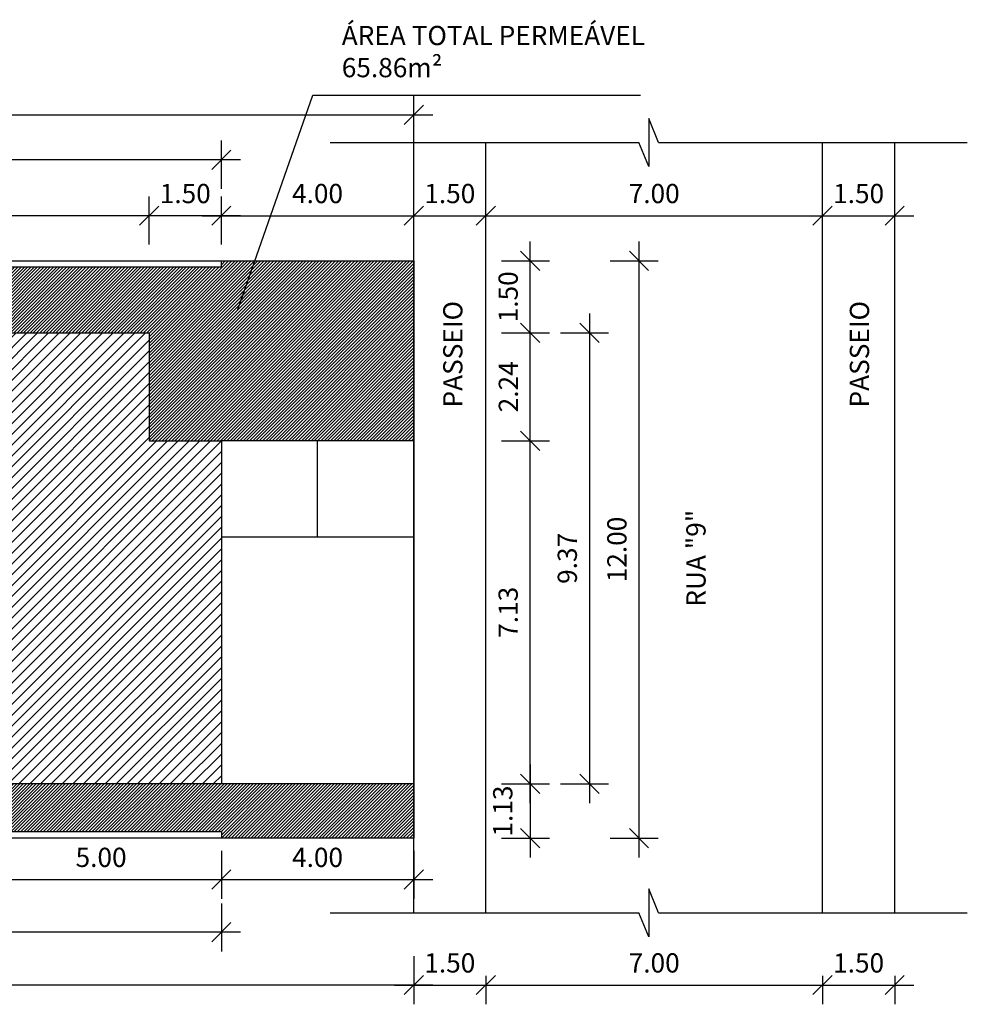
# Model space of a CAD drawing. Units: millimetres. Extents: x 129 to 318, y 35 to 131.
# Drawn here: x 298 to 318, y 80 to 100 of the extents above; entities that cross this region are included whole.
import ezdxf

# ---------------------------------------------------------------- set-up
doc = ezdxf.new("R2010")
doc.units = ezdxf.units.MM
doc.header["$LTSCALE"] = 0.8
doc.header["$PDMODE"] = 3
doc.layers.get('0').update_dxf_attribs({"linetype": 'CONTINUOUS'})
doc.layers.get('DEFPOINTS').update_dxf_attribs({"linetype": 'CONTINUOUS'})
for name, color, linetype in [('3', 3, 'CONTINUOUS'), ('Cota', 1, 'CONTINUOUS'), ('HATCH', 8, 'CONTINUOUS'), ('PISO', 7, 'CONTINUOUS'), ('PISO EM VISTA', 7, 'CONTINUOUS'), ('TEXTO', 2, 'CONTINUOUS')]:
    doc.layers.add(name, color=color, linetype=linetype)
doc.styles.add('ROMANS', font='TAHOMA.TTF')
doc.dimstyles.new('COTA 200', dxfattribs={"dimscale": 200, "dimtxt": 0.002, "dimasz": 0.002, "dimexe": 0.002, "dimexo": 0.002, "dimgap": 0.001, "dimtad": 1, "dimzin": 5, "dimdsep": 46, "dimtxsty": 'ROMANS', "dimblk1": 'OBLIQUE', "dimblk2": 'OBLIQUE', "dimsah": 1, "dimcen": 1, "dimdle": 0.002, "dimclrd": 1, "dimclre": 1, "dimclrt": 2, "dimadec": 0, "dimazin": 0, "dimtm": 1e-09, "dimtfac": 1, "dimtofl": 0, "dimtmove": 2, "dimatfit": 3, "dimfxl": 0.003, "dimfxlon": 1, "dimtzin": 9, "dimarcsym": 0})

# ---------------------------------------------------------------- blocks, each defined once
blk = doc.blocks.new('_OBLIQUE')
at = {"color": 0, "linetype": 'ByBlock'}
blk.add_line((-0.5, -0.5), (0.5, 0.5), dxfattribs=at)
blk = doc.blocks.new('*D325')
at = {"layer": 'DEFPOINTS', "color": 0, "transparency": 16777216}
for p in [(302.313, 84.149), (297.313, 83.149), (302.313, 82.161)]:
    blk.add_point(p, dxfattribs=at)
at = {"layer": 'HATCH', "color": 1, "lineweight": -2, "transparency": 16777216}
for p, q in [((297.313, 82.749), (297.313, 81.761)), ((302.313, 82.761), (302.313, 81.761)), ((296.913, 82.161), (302.713, 82.161))]:
    blk.add_line(p, q, dxfattribs=at)
at = {"layer": 'HATCH', "color": 1, "lineweight": -2, "transparency": 16777216, "xscale": 0.4, "yscale": 0.4, "zscale": 0.4, "rotation": 180}
blk.add_blockref('_OBLIQUE', (297.313, 82.161), dxfattribs=at)
at = {"layer": 'HATCH', "color": 1, "lineweight": -2, "transparency": 16777216, "xscale": 0.4, "yscale": 0.4, "zscale": 0.4}
blk.add_blockref('_OBLIQUE', (302.313, 82.161), dxfattribs=at)
at = {"layer": 'HATCH', "color": 2, "transparency": 16777216, "insert": (299.813, 82.57), "char_height": 0.4, "attachment_point": 5, "style": 'ROMANS'}
blk.add_mtext('5.00', dxfattribs=at)
blk = doc.blocks.new('*D326')
at = {"layer": 'DEFPOINTS', "color": 0, "transparency": 16777216}
for p in [(302.313, 84.149), (306.313, 84.149), (306.313, 82.161)]:
    blk.add_point(p, dxfattribs=at)
at = {"layer": 'HATCH', "color": 1, "lineweight": -2, "transparency": 16777216}
for p, q in [((302.313, 82.761), (302.313, 81.761)), ((306.313, 82.761), (306.313, 81.761)), ((301.913, 82.161), (306.713, 82.161))]:
    blk.add_line(p, q, dxfattribs=at)
at = {"layer": 'HATCH', "color": 1, "lineweight": -2, "transparency": 16777216, "xscale": 0.4, "yscale": 0.4, "zscale": 0.4, "rotation": 180}
blk.add_blockref('_OBLIQUE', (302.313, 82.161), dxfattribs=at)
at = {"layer": 'HATCH', "color": 1, "lineweight": -2, "transparency": 16777216, "xscale": 0.4, "yscale": 0.4, "zscale": 0.4}
blk.add_blockref('_OBLIQUE', (306.313, 82.161), dxfattribs=at)
at = {"layer": 'HATCH', "color": 2, "transparency": 16777216, "insert": (304.313, 82.57), "char_height": 0.4, "attachment_point": 5, "style": 'ROMANS'}
blk.add_mtext('4.00', dxfattribs=at)
blk = doc.blocks.new('*D327')
at = {"layer": 'DEFPOINTS', "color": 0, "transparency": 16777216}
for p in [(281.313, 83.019), (302.313, 83.019), (281.313, 81.066)]:
    blk.add_point(p, dxfattribs=at)
at = {"layer": 'HATCH', "color": 1, "lineweight": -2, "transparency": 16777216}
for p, q in [((281.313, 81.666), (281.313, 80.666)), ((302.313, 81.666), (302.313, 80.666)), ((302.713, 81.066), (280.913, 81.066))]:
    blk.add_line(p, q, dxfattribs=at)
at = {"layer": 'HATCH', "color": 1, "lineweight": -2, "transparency": 16777216, "xscale": 0.4, "yscale": 0.4, "zscale": 0.4, "rotation": 180}
blk.add_blockref('_OBLIQUE', (281.313, 81.066), dxfattribs=at)
at = {"layer": 'HATCH', "color": 1, "lineweight": -2, "transparency": 16777216, "xscale": 0.4, "yscale": 0.4, "zscale": 0.4}
blk.add_blockref('_OBLIQUE', (302.313, 81.066), dxfattribs=at)
at = {"layer": 'HATCH', "color": 2, "transparency": 16777216, "insert": (291.813, 81.474), "char_height": 0.4, "attachment_point": 5, "style": 'ROMANS'}
blk.add_mtext('21.00', dxfattribs=at)
blk = doc.blocks.new('*D328')
at = {"layer": 'DEFPOINTS', "color": 0, "transparency": 16777216}
for p in [(281.313, 82.161), (306.313, 82.161), (281.313, 79.969)]:
    blk.add_point(p, dxfattribs=at)
at = {"layer": 'HATCH', "color": 1, "lineweight": -2, "transparency": 16777216}
for p, q in [((281.313, 80.569), (281.313, 79.569)), ((306.313, 80.569), (306.313, 79.569)), ((306.713, 79.969), (280.913, 79.969))]:
    blk.add_line(p, q, dxfattribs=at)
at = {"layer": 'HATCH', "color": 1, "lineweight": -2, "transparency": 16777216, "xscale": 0.4, "yscale": 0.4, "zscale": 0.4, "rotation": 180}
blk.add_blockref('_OBLIQUE', (281.313, 79.969), dxfattribs=at)
at = {"layer": 'HATCH', "color": 1, "lineweight": -2, "transparency": 16777216, "xscale": 0.4, "yscale": 0.4, "zscale": 0.4}
blk.add_blockref('_OBLIQUE', (306.313, 79.969), dxfattribs=at)
at = {"layer": 'HATCH', "color": 2, "transparency": 16777216, "insert": (293.813, 80.377), "char_height": 0.4, "attachment_point": 5, "style": 'ROMANS'}
blk.add_mtext('25.00', dxfattribs=at)
blk = doc.blocks.new('*D339')
at = {"layer": 'DEFPOINTS', "color": 0, "transparency": 16777216}
for p in [(302.313, 84.149), (302.313, 83.019), (308.736, 83.019)]:
    blk.add_point(p, dxfattribs=at)
at = {"layer": 'HATCH', "color": 1, "lineweight": -2, "transparency": 16777216}
for p, q in [((308.736, 84.549), (308.736, 82.619)), ((308.136, 84.149), (309.136, 84.149)), ((308.136, 83.019), (309.136, 83.019))]:
    blk.add_line(p, q, dxfattribs=at)
at = {"layer": 'HATCH', "color": 1, "lineweight": -2, "transparency": 16777216, "xscale": 0.4, "yscale": 0.4, "zscale": 0.4}
for p, rotation in [((308.736, 84.149), 90), ((308.736, 83.019), 270)]:
    blk.add_blockref('_OBLIQUE', p, dxfattribs=dict(at, rotation=rotation))
at = {"layer": 'HATCH', "color": 2, "transparency": 16777216, "insert": (308.216, 83.584), "char_height": 0.4, "attachment_point": 5, "rotation": 90, "style": 'ROMANS'}
blk.add_mtext('1.13', dxfattribs=at)
blk = doc.blocks.new('*D340')
at = {"layer": 'DEFPOINTS', "color": 0, "transparency": 16777216}
for p in [(306.313, 91.279), (308.736, 91.279), (302.313, 84.149)]:
    blk.add_point(p, dxfattribs=at)
at = {"layer": 'HATCH', "color": 1, "lineweight": -2, "transparency": 16777216}
for p, q in [((308.736, 83.749), (308.736, 91.679)), ((308.136, 91.279), (309.136, 91.279)), ((308.136, 84.149), (309.136, 84.149))]:
    blk.add_line(p, q, dxfattribs=at)
at = {"layer": 'HATCH', "color": 1, "lineweight": -2, "transparency": 16777216, "xscale": 0.4, "yscale": 0.4, "zscale": 0.4}
for p, rotation in [((308.736, 91.279), 90), ((308.736, 84.149), 270)]:
    blk.add_blockref('_OBLIQUE', p, dxfattribs=dict(at, rotation=rotation))
at = {"layer": 'HATCH', "color": 2, "transparency": 16777216, "insert": (308.328, 87.714), "char_height": 0.4, "attachment_point": 5, "rotation": 90, "style": 'ROMANS'}
blk.add_mtext('7.13', dxfattribs=at)
blk = doc.blocks.new('*D341')
at = {"layer": 'DEFPOINTS', "color": 0, "transparency": 16777216}
for p in [(300.813, 93.519), (308.736, 93.519), (306.313, 91.279)]:
    blk.add_point(p, dxfattribs=at)
at = {"layer": 'HATCH', "color": 1, "lineweight": -2, "transparency": 16777216}
for p, q in [((308.736, 90.879), (308.736, 93.919)), ((308.136, 93.519), (309.136, 93.519)), ((308.136, 91.279), (309.136, 91.279))]:
    blk.add_line(p, q, dxfattribs=at)
at = {"layer": 'HATCH', "color": 1, "lineweight": -2, "transparency": 16777216, "xscale": 0.4, "yscale": 0.4, "zscale": 0.4}
for p, rotation in [((308.736, 93.519), 90), ((308.736, 91.279), 270)]:
    blk.add_blockref('_OBLIQUE', p, dxfattribs=dict(at, rotation=rotation))
at = {"layer": 'HATCH', "color": 2, "transparency": 16777216, "insert": (308.332, 92.399), "char_height": 0.4, "attachment_point": 5, "rotation": 90, "style": 'ROMANS'}
blk.add_mtext('2.24', dxfattribs=at)
blk = doc.blocks.new('*D342')
at = {"layer": 'DEFPOINTS', "color": 0, "transparency": 16777216}
for p in [(306.313, 95.019), (308.736, 95.019), (300.813, 93.519)]:
    blk.add_point(p, dxfattribs=at)
at = {"layer": 'HATCH', "color": 1, "lineweight": -2, "transparency": 16777216}
for p, q in [((308.736, 93.119), (308.736, 95.419)), ((308.136, 95.019), (309.136, 95.019)), ((308.136, 93.519), (309.136, 93.519))]:
    blk.add_line(p, q, dxfattribs=at)
at = {"layer": 'HATCH', "color": 1, "lineweight": -2, "transparency": 16777216, "xscale": 0.4, "yscale": 0.4, "zscale": 0.4}
for p, rotation in [((308.736, 95.019), 90), ((308.736, 93.519), 270)]:
    blk.add_blockref('_OBLIQUE', p, dxfattribs=dict(at, rotation=rotation))
at = {"layer": 'HATCH', "color": 2, "transparency": 16777216, "insert": (308.328, 94.269), "char_height": 0.4, "attachment_point": 5, "rotation": 90, "style": 'ROMANS'}
blk.add_mtext('1.50', dxfattribs=at)
blk = doc.blocks.new('*D343')
at = {"layer": 'DEFPOINTS', "color": 0, "transparency": 16777216}
for p in [(308.136, 93.519), (308.136, 84.149), (309.966, 84.149)]:
    blk.add_point(p, dxfattribs=at)
at = {"layer": 'HATCH', "color": 1, "lineweight": -2, "transparency": 16777216}
for p, q in [((309.966, 93.919), (309.966, 83.749)), ((309.366, 93.519), (310.366, 93.519)), ((309.366, 84.149), (310.366, 84.149))]:
    blk.add_line(p, q, dxfattribs=at)
at = {"layer": 'HATCH', "color": 1, "lineweight": -2, "transparency": 16777216, "xscale": 0.4, "yscale": 0.4, "zscale": 0.4}
for p, rotation in [((309.966, 93.519), 90), ((309.966, 84.149), 270)]:
    blk.add_blockref('_OBLIQUE', p, dxfattribs=dict(at, rotation=rotation))
at = {"layer": 'HATCH', "color": 2, "transparency": 16777216, "insert": (309.558, 88.834), "char_height": 0.4, "attachment_point": 5, "rotation": 90, "style": 'ROMANS'}
blk.add_mtext('9.37', dxfattribs=at)
blk = doc.blocks.new('*D344')
at = {"layer": 'DEFPOINTS', "color": 0, "transparency": 16777216}
for p in [(308.136, 95.019), (310.997, 95.019), (308.136, 83.019)]:
    blk.add_point(p, dxfattribs=at)
at = {"layer": 'HATCH', "color": 1, "lineweight": -2, "transparency": 16777216}
for p, q in [((310.997, 82.619), (310.997, 95.419)), ((310.397, 95.019), (311.397, 95.019)), ((310.397, 83.019), (311.397, 83.019))]:
    blk.add_line(p, q, dxfattribs=at)
at = {"layer": 'HATCH', "color": 1, "lineweight": -2, "transparency": 16777216, "xscale": 0.4, "yscale": 0.4, "zscale": 0.4}
for p, rotation in [((310.997, 95.019), 90), ((310.997, 83.019), 270)]:
    blk.add_blockref('_OBLIQUE', p, dxfattribs=dict(at, rotation=rotation))
at = {"layer": 'HATCH', "color": 2, "transparency": 16777216, "insert": (310.589, 89.019), "char_height": 0.4, "attachment_point": 5, "rotation": 90, "style": 'ROMANS'}
blk.add_mtext('12.00', dxfattribs=at)
blk = doc.blocks.new('*D345')
at = {"layer": 'DEFPOINTS', "color": 0, "transparency": 16777216}
for p in [(306.313, 95.955), (302.313, 91.279), (306.313, 91.279)]:
    blk.add_point(p, dxfattribs=at)
at = {"layer": 'HATCH', "color": 1, "lineweight": -2, "transparency": 16777216}
for p, q in [((302.313, 95.355), (302.313, 96.355)), ((306.313, 95.355), (306.313, 96.355)), ((301.913, 95.955), (306.713, 95.955))]:
    blk.add_line(p, q, dxfattribs=at)
at = {"layer": 'HATCH', "color": 1, "lineweight": -2, "transparency": 16777216, "xscale": 0.4, "yscale": 0.4, "zscale": 0.4, "rotation": 180}
blk.add_blockref('_OBLIQUE', (302.313, 95.955), dxfattribs=at)
at = {"layer": 'HATCH', "color": 1, "lineweight": -2, "transparency": 16777216, "xscale": 0.4, "yscale": 0.4, "zscale": 0.4}
blk.add_blockref('_OBLIQUE', (306.313, 95.955), dxfattribs=at)
at = {"layer": 'HATCH', "color": 2, "transparency": 16777216, "insert": (304.313, 96.363), "char_height": 0.4, "attachment_point": 5, "style": 'ROMANS'}
blk.add_mtext('4.00', dxfattribs=at)
blk = doc.blocks.new('*D346')
at = {"layer": 'DEFPOINTS', "color": 0, "transparency": 16777216}
for p in [(300.813, 95.955), (300.813, 93.519), (302.313, 91.279)]:
    blk.add_point(p, dxfattribs=at)
at = {"layer": 'HATCH', "color": 1, "lineweight": -2, "transparency": 16777216}
for p, q in [((300.813, 95.355), (300.813, 96.355)), ((302.313, 95.355), (302.313, 96.355)), ((302.713, 95.955), (300.413, 95.955))]:
    blk.add_line(p, q, dxfattribs=at)
at = {"layer": 'HATCH', "color": 1, "lineweight": -2, "transparency": 16777216, "xscale": 0.4, "yscale": 0.4, "zscale": 0.4, "rotation": 180}
blk.add_blockref('_OBLIQUE', (300.813, 95.955), dxfattribs=at)
at = {"layer": 'HATCH', "color": 1, "lineweight": -2, "transparency": 16777216, "xscale": 0.4, "yscale": 0.4, "zscale": 0.4}
blk.add_blockref('_OBLIQUE', (302.313, 95.955), dxfattribs=at)
at = {"layer": 'HATCH', "color": 2, "transparency": 16777216, "insert": (301.563, 96.363), "char_height": 0.4, "attachment_point": 5, "style": 'ROMANS'}
blk.add_mtext('1.50', dxfattribs=at)
blk = doc.blocks.new('*D347')
at = {"layer": 'DEFPOINTS', "color": 0, "transparency": 16777216}
for p in [(294.053, 95.955), (294.053, 93.519), (300.813, 93.519)]:
    blk.add_point(p, dxfattribs=at)
at = {"layer": 'HATCH', "color": 1, "lineweight": -2, "transparency": 16777216}
for p, q in [((294.053, 95.355), (294.053, 96.355)), ((300.813, 95.355), (300.813, 96.355)), ((301.213, 95.955), (293.653, 95.955))]:
    blk.add_line(p, q, dxfattribs=at)
at = {"layer": 'HATCH', "color": 1, "lineweight": -2, "transparency": 16777216, "xscale": 0.4, "yscale": 0.4, "zscale": 0.4, "rotation": 180}
blk.add_blockref('_OBLIQUE', (294.053, 95.955), dxfattribs=at)
at = {"layer": 'HATCH', "color": 1, "lineweight": -2, "transparency": 16777216, "xscale": 0.4, "yscale": 0.4, "zscale": 0.4}
blk.add_blockref('_OBLIQUE', (300.813, 95.955), dxfattribs=at)
at = {"layer": 'HATCH', "color": 2, "transparency": 16777216, "insert": (297.433, 96.363), "char_height": 0.4, "attachment_point": 5, "style": 'ROMANS'}
blk.add_mtext('6.76', dxfattribs=at)
blk = doc.blocks.new('*D351')
at = {"layer": 'DEFPOINTS', "color": 0, "transparency": 16777216}
for p in [(286.363, 97.114), (286.363, 93.519), (302.313, 91.279)]:
    blk.add_point(p, dxfattribs=at)
at = {"layer": 'HATCH', "color": 1, "lineweight": -2, "transparency": 16777216}
for p, q in [((286.363, 96.514), (286.363, 97.514)), ((302.313, 96.514), (302.313, 97.514)), ((302.713, 97.114), (285.963, 97.114))]:
    blk.add_line(p, q, dxfattribs=at)
at = {"layer": 'HATCH', "color": 1, "lineweight": -2, "transparency": 16777216, "xscale": 0.4, "yscale": 0.4, "zscale": 0.4, "rotation": 180}
blk.add_blockref('_OBLIQUE', (286.363, 97.114), dxfattribs=at)
at = {"layer": 'HATCH', "color": 1, "lineweight": -2, "transparency": 16777216, "xscale": 0.4, "yscale": 0.4, "zscale": 0.4}
blk.add_blockref('_OBLIQUE', (302.313, 97.114), dxfattribs=at)
at = {"layer": 'HATCH', "color": 2, "transparency": 16777216, "insert": (294.338, 97.522), "char_height": 0.4, "attachment_point": 5, "style": 'ROMANS'}
blk.add_mtext('15.95', dxfattribs=at)
blk = doc.blocks.new('*D352')
at = {"layer": 'DEFPOINTS', "color": 0, "transparency": 16777216}
for p in [(306.313, 98.049), (281.313, 95.019), (306.313, 95.019)]:
    blk.add_point(p, dxfattribs=at)
at = {"layer": 'HATCH', "color": 1, "lineweight": -2, "transparency": 16777216}
for p, q in [((281.313, 97.449), (281.313, 98.449)), ((306.313, 97.449), (306.313, 98.449)), ((280.913, 98.049), (306.713, 98.049))]:
    blk.add_line(p, q, dxfattribs=at)
at = {"layer": 'HATCH', "color": 1, "lineweight": -2, "transparency": 16777216, "xscale": 0.4, "yscale": 0.4, "zscale": 0.4, "rotation": 180}
blk.add_blockref('_OBLIQUE', (281.313, 98.049), dxfattribs=at)
at = {"layer": 'HATCH', "color": 1, "lineweight": -2, "transparency": 16777216, "xscale": 0.4, "yscale": 0.4, "zscale": 0.4}
blk.add_blockref('_OBLIQUE', (306.313, 98.049), dxfattribs=at)
at = {"layer": 'HATCH', "color": 2, "transparency": 16777216, "insert": (293.813, 98.458), "char_height": 0.4, "attachment_point": 5, "style": 'ROMANS'}
blk.add_mtext('25.00', dxfattribs=at)
blk = doc.blocks.new('*D362')
at = {"layer": 'Cota', "color": 1, "lineweight": -2, "transparency": 16777216}
for p, q in [((306.313, 80.569), (306.313, 79.569)), ((307.813, 80.162), (307.813, 79.569)), ((305.913, 79.969), (308.213, 79.969))]:
    blk.add_line(p, q, dxfattribs=at)
at = {"layer": 'DEFPOINTS', "color": 0, "transparency": 16777216}
for p in [(306.313, 82.161), (307.813, 80.562), (307.813, 79.969)]:
    blk.add_point(p, dxfattribs=at)
at = {"layer": 'Cota', "color": 1, "lineweight": -2, "transparency": 16777216, "xscale": 0.4, "yscale": 0.4, "zscale": 0.4, "rotation": 180}
blk.add_blockref('_OBLIQUE', (306.313, 79.969), dxfattribs=at)
at = {"layer": 'Cota', "color": 1, "lineweight": -2, "transparency": 16777216, "xscale": 0.4, "yscale": 0.4, "zscale": 0.4}
blk.add_blockref('_OBLIQUE', (307.813, 79.969), dxfattribs=at)
at = {"layer": 'Cota', "color": 2, "transparency": 16777216, "insert": (307.063, 80.377), "char_height": 0.4, "attachment_point": 5, "style": 'ROMANS'}
blk.add_mtext('1.50', dxfattribs=at)
blk = doc.blocks.new('*D363')
at = {"layer": 'Cota', "color": 1, "lineweight": -2, "transparency": 16777216}
for p, q in [((307.813, 80.162), (307.813, 79.569)), ((314.813, 80.162), (314.813, 79.569)), ((307.413, 79.969), (315.213, 79.969))]:
    blk.add_line(p, q, dxfattribs=at)
at = {"layer": 'DEFPOINTS', "color": 0, "transparency": 16777216}
for p in [(307.813, 80.562), (314.813, 80.562), (314.813, 79.969)]:
    blk.add_point(p, dxfattribs=at)
at = {"layer": 'Cota', "color": 1, "lineweight": -2, "transparency": 16777216, "xscale": 0.4, "yscale": 0.4, "zscale": 0.4, "rotation": 180}
blk.add_blockref('_OBLIQUE', (307.813, 79.969), dxfattribs=at)
at = {"layer": 'Cota', "color": 1, "lineweight": -2, "transparency": 16777216, "xscale": 0.4, "yscale": 0.4, "zscale": 0.4}
blk.add_blockref('_OBLIQUE', (314.813, 79.969), dxfattribs=at)
at = {"layer": 'Cota', "color": 2, "transparency": 16777216, "insert": (311.313, 80.377), "char_height": 0.4, "attachment_point": 5, "style": 'ROMANS'}
blk.add_mtext('7.00', dxfattribs=at)
blk = doc.blocks.new('*D364')
at = {"layer": 'Cota', "color": 1, "lineweight": -2, "transparency": 16777216}
for p, q in [((314.813, 80.162), (314.813, 79.569)), ((316.313, 80.162), (316.313, 79.569)), ((314.413, 79.969), (316.713, 79.969))]:
    blk.add_line(p, q, dxfattribs=at)
at = {"layer": 'DEFPOINTS', "color": 0, "transparency": 16777216}
for p in [(314.813, 80.562), (316.313, 80.562), (316.313, 79.969)]:
    blk.add_point(p, dxfattribs=at)
at = {"layer": 'Cota', "color": 1, "lineweight": -2, "transparency": 16777216, "xscale": 0.4, "yscale": 0.4, "zscale": 0.4, "rotation": 180}
blk.add_blockref('_OBLIQUE', (314.813, 79.969), dxfattribs=at)
at = {"layer": 'Cota', "color": 1, "lineweight": -2, "transparency": 16777216, "xscale": 0.4, "yscale": 0.4, "zscale": 0.4}
blk.add_blockref('_OBLIQUE', (316.313, 79.969), dxfattribs=at)
at = {"layer": 'Cota', "color": 2, "transparency": 16777216, "insert": (315.563, 80.377), "char_height": 0.4, "attachment_point": 5, "style": 'ROMANS'}
blk.add_mtext('1.50', dxfattribs=at)
blk = doc.blocks.new('*D370')
at = {"layer": 'Cota', "color": 1, "lineweight": -2, "transparency": 16777216}
for p, q in [((306.313, 95.355), (306.313, 96.355)), ((307.813, 95.591), (307.813, 96.355)), ((305.913, 95.955), (308.213, 95.955))]:
    blk.add_line(p, q, dxfattribs=at)
at = {"layer": 'DEFPOINTS', "color": 0, "transparency": 16777216}
for p in [(307.813, 95.955), (307.813, 95.191), (306.313, 91.279)]:
    blk.add_point(p, dxfattribs=at)
at = {"layer": 'Cota', "color": 1, "lineweight": -2, "transparency": 16777216, "xscale": 0.4, "yscale": 0.4, "zscale": 0.4, "rotation": 180}
blk.add_blockref('_OBLIQUE', (306.313, 95.955), dxfattribs=at)
at = {"layer": 'Cota', "color": 1, "lineweight": -2, "transparency": 16777216, "xscale": 0.4, "yscale": 0.4, "zscale": 0.4}
blk.add_blockref('_OBLIQUE', (307.813, 95.955), dxfattribs=at)
at = {"layer": 'Cota', "color": 2, "transparency": 16777216, "insert": (307.063, 96.363), "char_height": 0.4, "attachment_point": 5, "style": 'ROMANS'}
blk.add_mtext('1.50', dxfattribs=at)
blk = doc.blocks.new('*D371')
at = {"layer": 'Cota', "color": 1, "lineweight": -2, "transparency": 16777216}
for p, q in [((307.813, 95.591), (307.813, 96.355)), ((314.813, 95.591), (314.813, 96.355)), ((307.413, 95.955), (315.213, 95.955))]:
    blk.add_line(p, q, dxfattribs=at)
at = {"layer": 'DEFPOINTS', "color": 0, "transparency": 16777216}
for p in [(314.813, 95.955), (307.813, 95.191), (314.813, 95.191)]:
    blk.add_point(p, dxfattribs=at)
at = {"layer": 'Cota', "color": 1, "lineweight": -2, "transparency": 16777216, "xscale": 0.4, "yscale": 0.4, "zscale": 0.4, "rotation": 180}
blk.add_blockref('_OBLIQUE', (307.813, 95.955), dxfattribs=at)
at = {"layer": 'Cota', "color": 1, "lineweight": -2, "transparency": 16777216, "xscale": 0.4, "yscale": 0.4, "zscale": 0.4}
blk.add_blockref('_OBLIQUE', (314.813, 95.955), dxfattribs=at)
at = {"layer": 'Cota', "color": 2, "transparency": 16777216, "insert": (311.313, 96.363), "char_height": 0.4, "attachment_point": 5, "style": 'ROMANS'}
blk.add_mtext('7.00', dxfattribs=at)
blk = doc.blocks.new('*D372')
at = {"layer": 'Cota', "color": 1, "lineweight": -2, "transparency": 16777216}
for p, q in [((314.813, 95.591), (314.813, 96.355)), ((316.313, 95.355), (316.313, 96.355)), ((314.413, 95.955), (316.713, 95.955))]:
    blk.add_line(p, q, dxfattribs=at)
at = {"layer": 'DEFPOINTS', "color": 0, "transparency": 16777216}
for p in [(316.313, 95.955), (314.813, 95.191), (316.313, 94.716)]:
    blk.add_point(p, dxfattribs=at)
at = {"layer": 'Cota', "color": 1, "lineweight": -2, "transparency": 16777216, "xscale": 0.4, "yscale": 0.4, "zscale": 0.4, "rotation": 180}
blk.add_blockref('_OBLIQUE', (314.813, 95.955), dxfattribs=at)
at = {"layer": 'Cota', "color": 1, "lineweight": -2, "transparency": 16777216, "xscale": 0.4, "yscale": 0.4, "zscale": 0.4}
blk.add_blockref('_OBLIQUE', (316.313, 95.955), dxfattribs=at)
at = {"layer": 'Cota', "color": 2, "transparency": 16777216, "insert": (315.563, 96.363), "char_height": 0.4, "attachment_point": 5, "style": 'ROMANS'}
blk.add_mtext('1.50', dxfattribs=at)

msp = doc.modelspace()

# ---------------------------------------------------------------- hatches: boundary and pattern name
at = {"layer": 'HATCH'}
h = msp.add_hatch(dxfattribs=at)
h.set_pattern_fill('ANSI31', color=252, scale=0.015)
h.paths.add_polyline_path([(282.813, 90.589), (281.443, 90.589), (281.443, 86.449), (281.443, 85.649), (282.813, 85.649), (282.813, 88.149)])
h.paths.add_polyline_path([(292.853, 93.519), (292.853, 92.609), (294.053, 92.609), (294.053, 93.519), (300.813, 93.519), (300.813, 91.279), (302.313, 91.279), (306.313, 91.279), (306.313, 95.019), (302.313, 95.019), (302.313, 94.889), (282.531, 94.889), (282.531, 93.989), (284.843, 93.989), (284.843, 90.789), (286.363, 90.789), (286.363, 93.519)])
h.paths.add_polyline_path([(302.313, 83.149), (302.313, 83.019), (306.313, 83.019), (306.313, 84.149), (302.313, 84.149), (297.313, 84.149), (297.313, 83.149)])
h = msp.add_hatch(dxfattribs=at)
h.set_pattern_fill('ANSI31', color=256, scale=0.05)
h.paths.add_polyline_path([(294.053, 92.609), (292.853, 92.609), (292.853, 93.519), (286.363, 93.519), (286.363, 88.149), (282.813, 88.149), (282.813, 85.649), (281.443, 85.649), (281.443, 86.449), (281.313, 86.449), (281.313, 83.019), (286.163, 83.019), (286.163, 83.149), (285.363, 83.149), (285.363, 85.519), (286.363, 85.519), (286.363, 84.719), (289.493, 84.719), (289.493, 84.019), (291.053, 84.019), (291.053, 84.719), (294.183, 84.719), (294.183, 85.519), (295.383, 85.519), (295.383, 83.019), (297.313, 83.019), (297.313, 84.149), (302.313, 84.149), (302.313, 91.279), (300.813, 91.279), (300.813, 93.519), (294.053, 93.519)])
h.paths.add_polyline_path([(291.287, 88.628), (297.775, 88.628), (297.775, 89.253), (291.287, 89.253)], flags=24)

# ---------------------------------------------------------------- linework, layer by layer
at = {"layer": '3'}
for p, q in [((311.198, 97.977), (311.198, 96.977)), ((311.403, 97.477), (311.198, 97.977)), ((304.574, 97.477), (310.994, 97.477)), ((311.198, 96.977), (310.994, 97.477)), ((311.403, 97.477), (317.823, 97.477)), ((311.198, 81.971), (311.198, 80.971)), ((311.403, 81.471), (311.198, 81.971)), ((304.574, 81.471), (310.994, 81.471)), ((311.198, 80.971), (310.994, 81.471)), ((311.403, 81.471), (317.823, 81.471))]:
    msp.add_line(p, q, dxfattribs=at)
at = {"layer": 'PISO', "color": 8}
for p, q in [((281.313, 95.019), (302.313, 95.019)), ((302.313, 95.019), (306.313, 95.019)), ((302.313, 94.889), (302.313, 95.019)), ((306.313, 95.019), (306.313, 83.019)), ((281.443, 94.889), (302.313, 94.889)), ((306.313, 91.279), (302.313, 91.279)), ((304.313, 89.279), (304.313, 91.279)), ((302.313, 89.279), (306.313, 89.279)), ((306.313, 84.149), (302.313, 84.149)), ((302.313, 83.149), (297.313, 83.149)), ((302.313, 83.149), (302.313, 83.019)), ((302.313, 83.019), (297.313, 83.019)), ((306.313, 83.019), (302.313, 83.019))]:
    msp.add_line(p, q, dxfattribs=at)
at = {"layer": 'PISO', "color": 3}
for points in [[(294.053, 93.519), (300.813, 93.519), (300.813, 91.279), (302.313, 91.279), (302.313, 84.149)], [(302.313, 84.149), (297.313, 84.149)]]:
    msp.add_lwpolyline(points, dxfattribs=at)
at = {"layer": 'PISO EM VISTA'}
for p, q in [((306.313, 81.471), (306.313, 97.477)), ((307.813, 81.471), (307.813, 97.477)), ((314.813, 81.471), (314.813, 97.477)), ((316.313, 81.471), (316.313, 97.477))]:
    msp.add_line(p, q, dxfattribs=at)

# ---------------------------------------------------------------- texts
at = {"layer": 'Cota', "color": 2, "insert": (304.817, 99.898), "char_height": 0.4, "attachment_point": 1, "style": 'ROMANS'}
msp.add_mtext('ÁREA TOTAL PERMEÁVEL\\P65.86m²', dxfattribs=at)
at = {"layer": 'TEXTO', "color": 3, "style": 'ROMANS'}
for s, p in [('PASSEIO', (307.326, 91.969)), ('PASSEIO', (315.78, 91.969)), ('RUA "9"', (312.381, 87.83))]:
    msp.add_text(s, height=0.4, rotation=90, dxfattribs=at).set_placement(p)

# ---------------------------------------------------------------- dimensions: what is measured, and where the dimension line sits
at = {"layer": 'Cota'}
for base, p1, p2, picture, middle in [((307.813, 95.955), (306.313, 91.279), (307.813, 95.191), '*D370', (307.063, 96.363)), ((314.813, 95.955), (307.813, 95.191), (314.813, 95.191), '*D371', (311.313, 96.363)), ((316.313, 95.955), (314.813, 95.191), (316.313, 94.716), '*D372', (315.563, 96.363)), ((307.813, 79.969), (306.313, 82.161), (307.813, 80.562), '*D362', (307.063, 80.377)), ((314.813, 79.969), (307.813, 80.562), (314.813, 80.562), '*D363', (311.313, 80.377)), ((316.313, 79.969), (314.813, 80.562), (316.313, 80.562), '*D364', (315.563, 80.377))]:
    dim = msp.add_linear_dim(base=base, p1=p1, p2=p2, dimstyle='COTA 200', dxfattribs=at)
    dim.commit()
    dim.dimension.update_dxf_attribs({"geometry": picture, "text_midpoint": middle})
at = {"layer": 'HATCH'}
for base, p1, p2, picture, middle in [((306.313, 98.049), (281.313, 95.019), (306.313, 95.019), '*D352', (293.813, 98.458)), ((286.363, 97.114), (302.313, 91.279), (286.363, 93.519), '*D351', (294.338, 97.522)), ((294.053, 95.955), (300.813, 93.519), (294.053, 93.519), '*D347', (297.433, 96.363)), ((300.813, 95.955), (302.313, 91.279), (300.813, 93.519), '*D346', (301.563, 96.363)), ((306.313, 95.955), (302.313, 91.279), (306.313, 91.279), '*D345', (304.313, 96.363)), ((302.313, 82.161), (297.313, 83.149), (302.313, 84.149), '*D325', (299.813, 82.57)), ((306.313, 82.161), (302.313, 84.149), (306.313, 84.149), '*D326', (304.313, 82.57)), ((281.313, 81.066), (302.313, 83.019), (281.313, 83.019), '*D327', (291.813, 81.474)), ((281.313, 79.969), (306.313, 82.161), (281.313, 82.161), '*D328', (293.813, 80.377))]:
    dim = msp.add_linear_dim(base=base, p1=p1, p2=p2, dimstyle='COTA 200', dxfattribs=at)
    dim.commit()
    dim.dimension.update_dxf_attribs({"geometry": picture, "text_midpoint": middle})
for base, p1, p2, picture, middle in [((308.736, 95.019), (300.813, 93.519), (306.313, 95.019), '*D342', (308.328, 94.269)), ((310.997, 95.019), (308.136, 83.019), (308.136, 95.019), '*D344', (310.589, 89.019)), ((308.736, 93.519), (306.313, 91.279), (300.813, 93.519), '*D341', (308.332, 92.399)), ((309.966, 84.149), (308.136, 93.519), (308.136, 84.149), '*D343', (309.558, 88.834)), ((308.736, 91.279), (302.313, 84.149), (306.313, 91.279), '*D340', (308.328, 87.714))]:
    dim = msp.add_linear_dim(base=base, p1=p1, p2=p2, angle=270, dimstyle='COTA 200', dxfattribs=at)
    dim.commit()
    dim.dimension.update_dxf_attribs({"geometry": picture, "text_midpoint": middle})
dim = msp.add_linear_dim(base=(308.736, 83.019), p1=(302.313, 84.149), p2=(302.313, 83.019), angle=270, dimstyle='COTA 200', dxfattribs=at)
dim.commit()
dim.dimension.update_dxf_attribs({"geometry": '*D339', "text_midpoint": (308.216, 83.584), "dimtype": 160})

# ---------------------------------------------------------------- leaders
at = {"layer": 'Cota', "annotation_type": 0, "has_hookline": 1, "hookline_direction": 0, "text_width": 6.214}
msp.add_leader([(302.655, 94.005), (304.217, 98.462), (304.617, 98.462)], dimstyle='COTA 200', dxfattribs=at)

doc.saveas('drawing.dxf')
